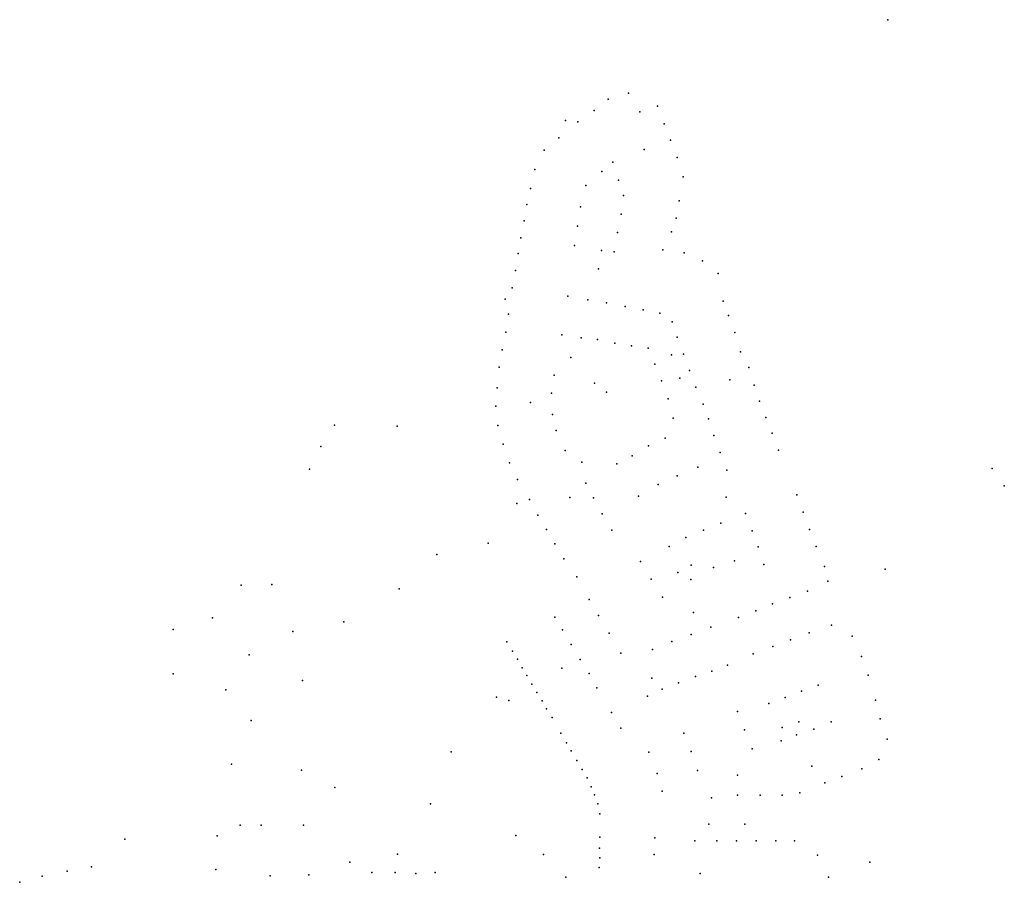
# Model space of a CAD drawing. Units: inches. Extents: x 485757 to 506293, y 6715307 to 6745410.
# Drawn here: x 493768 to 494841, y 6731300 to 6732239 of the extents above; entities that cross this region are included whole.
import ezdxf

# ---------------------------------------------------------------- set-up
doc = ezdxf.new("R2010")
doc.units = ezdxf.units.IN
doc.header["$MEASUREMENT"] = 0
doc.layers.add('DBO.Parcels_Calc_Combined_text', color=10, linetype='Continuous')

msp = doc.modelspace()

# ---------------------------------------------------------------- linework, layer by layer
at = {"layer": 'DBO.Parcels_Calc_Combined_text'}
for p in [(494714.0001, 6732239.1713), (494714.0001, 6732239.1713), (494431.3296, 6732159.1575), (494431.3296, 6732159.1575), (494409.1796, 6732152.4991), (494409.1796, 6732152.4991), (494393.9385, 6732140.3988), (494393.9385, 6732140.3988), (494443.6868, 6732138.7356), (494443.6868, 6732138.7356), (494462.7841, 6732144.8716), (494462.7841, 6732144.8716), (494362.6954, 6732129.4458), (494362.6954, 6732129.4458), (494375.9516, 6732127.8802), (494375.9516, 6732127.8802), (494470.1106, 6732125.7207), (494470.1106, 6732125.7207), (494355.2435, 6732110.6759), (494355.2435, 6732110.6759), (494476.8824, 6732108.0195), (494476.8824, 6732108.0195), (494339.49, 6732097.0691), (494339.49, 6732097.0691), (494448.2859, 6732097.7084), (494448.2859, 6732097.7084), (494414.3857, 6732084.1645), (494414.3857, 6732084.1645), (494484.1556, 6732089.0075), (494484.1556, 6732089.0075), (494329.2939, 6732075.9862), (494329.2939, 6732075.9862), (494402.3597, 6732073.7787), (494402.3597, 6732073.7787), (494420.4209, 6732064.4055), (494420.4209, 6732064.4055), (494490.7382, 6732068.138), (494490.7382, 6732068.138), (494324.6699, 6732055.4327), (494324.6699, 6732055.4327), (494384.6469, 6732058.7367), (494384.6469, 6732058.7367), (494425.9835, 6732047.8746), (494425.9835, 6732047.8746), (494486.6621, 6732042.0991), (494486.6621, 6732042.0991), (494320.5601, 6732038.0314), (494320.5601, 6732038.0314), (494379.0986, 6732035.3211), (494379.0986, 6732035.3211), (494317.7169, 6732020.0942), (494317.7169, 6732020.0942), (494423.1978, 6732027.443), (494423.1978, 6732027.443), (494483.4091, 6732023.0024), (494483.4091, 6732023.0024), (494375.7986, 6732014.4891), (494375.7986, 6732014.4891), (494313.9853, 6732001.7925), (494313.9853, 6732001.7925), (494419.1476, 6732007.4618), (494419.1476, 6732007.4618), (494478.1376, 6732008.0472), (494478.1376, 6732008.0472), (494372.4402, 6731993.2888), (494372.4402, 6731993.2888), (494401.7406, 6731987.8102), (494401.7406, 6731987.8102), (494468.6794, 6731988.6453), (494468.6794, 6731988.6453), (494310.9814, 6731984.584), (494310.9814, 6731984.584), (494415.7857, 6731986.3526), (494415.7857, 6731986.3526), (494491.855, 6731985.4141), (494491.855, 6731985.4141), (494308.2049, 6731966.1551), (494308.2049, 6731966.1551), (494398.5421, 6731967.8394), (494398.5421, 6731967.8394), (494512.0814, 6731976.4367), (494512.0814, 6731976.4367), (494528.9547, 6731962.9736), (494528.9547, 6731962.9736), (494304.7003, 6731947.0581), (494304.7003, 6731947.0581), (494296.957, 6731934.6964), (494296.957, 6731934.6964), (494365.1936, 6731937.97), (494365.1936, 6731937.97), (494386.8421, 6731934.0976), (494386.8421, 6731934.0976), (494407.2045, 6731930.7283), (494407.2045, 6731930.7283), (494427.7048, 6731927.0185), (494427.7048, 6731927.0185), (494447.2013, 6731923.4202), (494447.2013, 6731923.4202), (494534.3347, 6731932.653), (494534.3347, 6731932.653), (494300.7266, 6731918.7034), (494300.7266, 6731918.7034), (494465.6148, 6731919.54), (494465.6148, 6731919.54), (494540.1351, 6731917.2428), (494540.1351, 6731917.2428), (494479.0544, 6731910.3342), (494479.0544, 6731910.3342), (494297.5628, 6731899.0411), (494297.5628, 6731899.0411), (494358.6458, 6731895.9065), (494358.6458, 6731895.9065), (494379.6579, 6731892.8885), (494379.6579, 6731892.8885), (494397.616, 6731890.9458), (494397.616, 6731890.9458), (494484.1807, 6731893.3169), (494484.1807, 6731893.3169), (494547.3123, 6731898.5806), (494547.3123, 6731898.5806), (494416.524, 6731886.9915), (494416.524, 6731886.9915), (494434.5294, 6731883.8951), (494434.5294, 6731883.8951), (494452.5775, 6731881.4685), (494452.5775, 6731881.4685), (494293.6564, 6731879.7308), (494293.6564, 6731879.7308), (494368.6476, 6731871.1878), (494368.6476, 6731871.1878), (494477.977, 6731874.0809), (494477.977, 6731874.0809), (494491.0444, 6731875.072), (494491.0444, 6731875.072), (494553.3025, 6731877.4558), (494553.3025, 6731877.4558), (494290.4658, 6731860.8559), (494290.4658, 6731860.8559), (494460.1276, 6731864.2535), (494460.1276, 6731864.2535), (494562.3039, 6731860.5931), (494562.3039, 6731860.5931), (494350.4704, 6731852.154), (494350.4704, 6731852.154), (494487.3784, 6731848.9321), (494487.3784, 6731848.9321), (494497.7255, 6731857.3123), (494497.7255, 6731857.3123), (494288.0663, 6731838.169), (494288.0663, 6731838.169), (494394.3646, 6731843.405), (494394.3646, 6731843.405), (494467.0877, 6731845.7935), (494467.0877, 6731845.7935), (494504.7258, 6731839.11), (494504.7258, 6731839.11), (494541.6174, 6731847.1301), (494541.6174, 6731847.1301), (494568.1823, 6731841.09), (494568.1823, 6731841.09), (494347.5362, 6731832.4614), (494347.5362, 6731832.4614), (494407.2349, 6731833.6996), (494407.2349, 6731833.6996), (494474.6199, 6731826.4756), (494474.6199, 6731826.4756), (494286.8709, 6731818.3442), (494286.8709, 6731818.3442), (494324.551, 6731822.36), (494324.551, 6731822.36), (494512.6467, 6731820.4192), (494512.6467, 6731820.4192), (494573.949, 6731823.6591), (494573.949, 6731823.6591), (494348.3377, 6731809.4417), (494348.3377, 6731809.4417), (494480.0059, 6731805.3387), (494480.0059, 6731805.3387), (494580.7793, 6731806.1625), (494580.7793, 6731806.1625), (494110.9454, 6731797.8104), (494110.9454, 6731797.8104), (494179.424, 6731796.4845), (494179.424, 6731796.4845), (494288.864, 6731797.4221), (494288.864, 6731797.4221), (494518.5124, 6731804.4912), (494518.5124, 6731804.4912), (494352.6128, 6731791.7822), (494352.6128, 6731791.7822), (494524.4343, 6731786.3152), (494524.4343, 6731786.3152), (494587.7101, 6731788.9491), (494587.7101, 6731788.9491), (494096.2162, 6731774.5961), (494096.2162, 6731774.5961), (494294.6995, 6731776.8522), (494294.6995, 6731776.8522), (494453.0301, 6731775.1923), (494453.0301, 6731775.1923), (494471.2099, 6731783.3607), (494471.2099, 6731783.3607), (494362.3248, 6731770.2232), (494362.3248, 6731770.2232), (494435.2902, 6731764.4511), (494435.2902, 6731764.4511), (494531.3361, 6731767.969), (494531.3361, 6731767.969), (494594.719, 6731770.4648), (494594.719, 6731770.4648), (494301.6923, 6731756.7722), (494301.6923, 6731756.7722), (494380.5578, 6731757.421), (494380.5578, 6731757.421), (494418.732, 6731755.5879), (494418.732, 6731755.5879), (494506.8205, 6731751.8022), (494506.8205, 6731751.8022), (494083.9094, 6731749.8954), (494083.9094, 6731749.8954), (494484.3301, 6731742.4278), (494484.3301, 6731742.4278), (494538.4753, 6731748.5859), (494538.4753, 6731748.5859), (494827.5858, 6731750.4275), (494827.5858, 6731750.4275), (494310.4111, 6731738.3363), (494310.4111, 6731738.3363), (494384.7852, 6731734.3705), (494384.7852, 6731734.3705), (494463.6957, 6731732.9229), (494463.6957, 6731732.9229), (494840.7537, 6731731.692), (494840.7537, 6731731.692), (494442.3196, 6731720.4766), (494442.3196, 6731720.4766), (494537.6884, 6731719.3809), (494537.6884, 6731719.3809), (494614.6972, 6731721.9479), (494614.6972, 6731721.9479), (494309.4638, 6731712.5532), (494309.4638, 6731712.5532), (494323.2763, 6731716.7616), (494323.2763, 6731716.7616), (494367.2313, 6731718.8467), (494367.2313, 6731718.8467), (494393.0497, 6731718.6784), (494393.0497, 6731718.6784), (494332.3797, 6731699.8233), (494332.3797, 6731699.8233), (494402.593, 6731700.9504), (494402.593, 6731700.9504), (494558.8905, 6731701.4798), (494558.8905, 6731701.4798), (494621.6894, 6731702.966), (494621.6894, 6731702.966), (494531.9241, 6731690.7929), (494531.9241, 6731690.7929), (494341.9026, 6731684.0863), (494341.9026, 6731684.0863), (494413.1331, 6731683.2603), (494413.1331, 6731683.2603), (494512.9561, 6731683.4594), (494512.9561, 6731683.4594), (494565.9382, 6731682.7457), (494565.9382, 6731682.7457), (494628.6099, 6731683.8918), (494628.6099, 6731683.8918), (494278.24, 6731669.0403), (494278.24, 6731669.0403), (494350.9799, 6731668.5432), (494350.9799, 6731668.5432), (494475.4404, 6731665.3789), (494475.4404, 6731665.3789), (494493.9335, 6731675.3075), (494493.9335, 6731675.3075), (494635.8346, 6731665.3859), (494635.8346, 6731665.3859), (494222.5857, 6731656.8904), (494222.5857, 6731656.8904), (494572.5107, 6731665.2747), (494572.5107, 6731665.2747), (494360.6899, 6731652.2231), (494360.6899, 6731652.2231), (494444.3093, 6731649.2185), (494444.3093, 6731649.2185), (494499.7099, 6731645.1671), (494499.7099, 6731645.1671), (494546.959, 6731649.9425), (494546.959, 6731649.9425), (494578.7735, 6731646.028), (494578.7735, 6731646.028), (494484.9903, 6731637.4007), (494484.9903, 6731637.4007), (494523.8271, 6731642.5771), (494523.8271, 6731642.5771), (494644.7569, 6731643.6226), (494644.7569, 6731643.6226), (494710.9244, 6731640.7486), (494710.9244, 6731640.7486), (494009.1632, 6731623.3665), (494009.1632, 6731623.3665), (494042.5309, 6731624.1626), (494042.5309, 6731624.1626), (494375.1662, 6731632.3916), (494375.1662, 6731632.3916), (494455.8166, 6731629.8751), (494455.8166, 6731629.8751), (494499.2613, 6731629.7962), (494499.2613, 6731629.7962), (494648.2991, 6731627.8253), (494648.2991, 6731627.8253), (494181.5447, 6731619.5007), (494181.5447, 6731619.5007), (494626.1713, 6731616.8698), (494626.1713, 6731616.8698), (494388.3948, 6731607.855), (494388.3948, 6731607.855), (494468.1648, 6731610.2706), (494468.1648, 6731610.2706), (494588.3441, 6731602.9584), (494588.3441, 6731602.9584), (494607.0699, 6731610.0027), (494607.0699, 6731610.0027), (494398.7168, 6731590.5065), (494398.7168, 6731590.5065), (494502.0243, 6731593.5316), (494502.0243, 6731593.5316), (494570.2047, 6731595.4184), (494570.2047, 6731595.4184), (493977.9509, 6731587.9365), (493977.9509, 6731587.9365), (494121.0911, 6731583.6348), (494121.0911, 6731583.6348), (494351.1442, 6731588.4891), (494351.1442, 6731588.4891), (494551.0768, 6731588.0701), (494551.0768, 6731588.0701), (494652.3075, 6731580.059), (494652.3075, 6731580.059), (493935.3809, 6731575.3013), (493935.3809, 6731575.3013), (494065.7371, 6731572.9811), (494065.7371, 6731572.9811), (494359.5231, 6731574.6914), (494359.5231, 6731574.6914), (494410.1982, 6731571.2093), (494410.1982, 6731571.2093), (494499.5665, 6731569.7728), (494499.5665, 6731569.7728), (494521.1433, 6731577.7397), (494521.1433, 6731577.7397), (494627.9839, 6731571.6167), (494627.9839, 6731571.6167), (494298.8131, 6731561.7062), (494298.8131, 6731561.7062), (494368.6896, 6731559.0118), (494368.6896, 6731559.0118), (494478.663, 6731562.0831), (494478.663, 6731562.0831), (494607.7272, 6731564.0816), (494607.7272, 6731564.0816), (494675.1329, 6731568.0002), (494675.1329, 6731568.0002), (494017.9397, 6731547.6949), (494017.9397, 6731547.6949), (494304.792, 6731551.6521), (494304.792, 6731551.6521), (494422.8256, 6731549.3977), (494422.8256, 6731549.3977), (494457.564, 6731553.4261), (494457.564, 6731553.4261), (494567.1664, 6731548.5509), (494567.1664, 6731548.5509), (494588.405, 6731556.5444), (494588.405, 6731556.5444), (494310.1901, 6731543.0557), (494310.1901, 6731543.0557), (494378.5129, 6731542.4063), (494378.5129, 6731542.4063), (494685.0177, 6731545.6665), (494685.0177, 6731545.6665), (493935.0286, 6731526.9344), (493935.0286, 6731526.9344), (494315.5179, 6731533.6154), (494315.5179, 6731533.6154), (494358.6389, 6731532.907), (494358.6389, 6731532.907), (494388.4692, 6731527.1796), (494388.4692, 6731527.1796), (494522.0401, 6731529.7883), (494522.0401, 6731529.7883), (494539.2841, 6731536.3574), (494539.2841, 6731536.3574), (494076.2334, 6731519.742), (494076.2334, 6731519.742), (494320.6567, 6731524.974), (494320.6567, 6731524.974), (494326.1074, 6731515.808), (494326.1074, 6731515.808), (494456.7179, 6731522.2308), (494456.7179, 6731522.2308), (494485.6879, 6731517.1443), (494485.6879, 6731517.1443), (494504.1227, 6731523.9616), (494504.1227, 6731523.9616), (494692.2817, 6731525.6111), (494692.2817, 6731525.6111), (493992.5363, 6731509.4555), (493992.5363, 6731509.4555), (494331.4852, 6731506.7648), (494331.4852, 6731506.7648), (494396.8075, 6731511.7721), (494396.8075, 6731511.7721), (494468.0362, 6731510.262), (494468.0362, 6731510.262), (494619.878, 6731508.0704), (494619.878, 6731508.0704), (494638.0177, 6731514.7482), (494638.0177, 6731514.7482), (494287.6543, 6731501.6431), (494287.6543, 6731501.6431), (494301.0063, 6731497.9774), (494301.0063, 6731497.9774), (494337.1596, 6731497.5021), (494337.1596, 6731497.5021), (494451.9392, 6731502.4534), (494451.9392, 6731502.4534), (494584.2414, 6731494.4991), (494584.2414, 6731494.4991), (494602.0284, 6731501.1967), (494602.0284, 6731501.1967), (494700.2911, 6731498.0669), (494700.2911, 6731498.0669), (494342.1346, 6731488.8567), (494342.1346, 6731488.8567), (494412.6336, 6731484.8302), (494412.6336, 6731484.8302), (494550.1935, 6731485.7344), (494550.1935, 6731485.7344), (494020.3419, 6731475.9636), (494020.3419, 6731475.9636), (494348.2457, 6731479.4118), (494348.2457, 6731479.4118), (494617.0259, 6731474.8108), (494617.0259, 6731474.8108), (494652.1021, 6731474.7525), (494652.1021, 6731474.7525), (494705.5506, 6731477.8853), (494705.5506, 6731477.8853), (494357.5264, 6731462.1284), (494357.5264, 6731462.1284), (494422.8751, 6731467.9033), (494422.8751, 6731467.9033), (494491.7193, 6731462.3104), (494491.7193, 6731462.3104), (494557.5344, 6731465.9539), (494557.5344, 6731465.9539), (494598.8844, 6731468.559), (494598.8844, 6731468.559), (494633.2813, 6731466.7497), (494633.2813, 6731466.7497), (494363.6411, 6731451.8458), (494363.6411, 6731451.8458), (494597.5725, 6731453.9601), (494597.5725, 6731453.9601), (494614.1619, 6731460.3594), (494614.1619, 6731460.3594), (494712.9714, 6731455.6144), (494712.9714, 6731455.6144), (494237.994, 6731441.9818), (494237.994, 6731441.9818), (494368.7207, 6731443.0244), (494368.7207, 6731443.0244), (494453.579, 6731441.6649), (494453.579, 6731441.6649), (494499.6547, 6731442.4801), (494499.6547, 6731442.4801), (494566.1269, 6731445.2056), (494566.1269, 6731445.2056), (494375.0773, 6731432.6147), (494375.0773, 6731432.6147), (494703.8661, 6731433.7802), (494703.8661, 6731433.7802), (493998.7735, 6731428.5563), (493998.7735, 6731428.5563), (494075.1353, 6731422.1639), (494075.1353, 6731422.1639), (494380.8764, 6731422.8629), (494380.8764, 6731422.8629), (494506.4519, 6731421.5541), (494506.4519, 6731421.5541), (494631.032, 6731426.3639), (494631.032, 6731426.3639), (494685.417, 6731423.4822), (494685.417, 6731423.4822), (494386.4122, 6731413.5129), (494386.4122, 6731413.5129), (494462.3791, 6731418.3548), (494462.3791, 6731418.3548), (494550.1863, 6731416.7318), (494550.1863, 6731416.7318), (494645.1067, 6731408.1585), (494645.1067, 6731408.1585), (494663.7824, 6731415.1837), (494663.7824, 6731415.1837), (494111.4723, 6731403.2745), (494111.4723, 6731403.2745), (494390.5089, 6731403.8858), (494390.5089, 6731403.8858), (494467.8855, 6731399.2969), (494467.8855, 6731399.2969), (494618.1426, 6731397.2883), (494618.1426, 6731397.2883), (494394.2023, 6731395.1199), (494394.2023, 6731395.1199), (494521.7367, 6731391.8139), (494521.7367, 6731391.8139), (494550.1619, 6731394.7982), (494550.1619, 6731394.7982), (494574.6969, 6731394.6552), (494574.6969, 6731394.6552), (494598.5869, 6731394.7979), (494598.5869, 6731394.7979), (494215.7151, 6731385.2632), (494215.7151, 6731385.2632), (494397.8013, 6731385.4651), (494397.8013, 6731385.4651), (494400.2073, 6731374.3374), (494400.2073, 6731374.3374), (494008.1463, 6731362.0926), (494008.1463, 6731362.0926), (494031.1828, 6731361.9766), (494031.1828, 6731361.9766), (494077.2462, 6731362.0575), (494077.2462, 6731362.0575), (494518.9537, 6731363.3221), (494518.9537, 6731363.3221), (494557.8987, 6731363.3217), (494557.8987, 6731363.3217), (493882.5929, 6731347.0515), (493882.5929, 6731347.0515), (493982.9704, 6731350.3826), (493982.9704, 6731350.3826), (494308.5034, 6731350.7928), (494308.5034, 6731350.7928), (494400.1079, 6731349.2297), (494400.1079, 6731349.2297), (494459.8835, 6731348.2231), (494459.8835, 6731348.2231), (494503.4692, 6731345.0791), (494503.4692, 6731345.0791), (494527.7222, 6731345.2218), (494527.7222, 6731345.2218), (494549.0822, 6731345.0788), (494549.0822, 6731345.0788), (494570.5422, 6731345.0786), (494570.5422, 6731345.0786), (494591.9122, 6731345.0785), (494591.9122, 6731345.0785), (494612.0756, 6731345.0783), (494612.0756, 6731345.0783), (494399.8379, 6731336.9547), (494399.8379, 6731336.9547), (494179.7984, 6731330.709), (494179.7984, 6731330.709), (494338.5768, 6731330.3282), (494338.5768, 6731330.3282), (494399.9251, 6731326.5613), (494399.9251, 6731326.5613), (494459.4331, 6731330.0378), (494459.4331, 6731330.0378), (494637.3992, 6731329.5836), (494637.3992, 6731329.5836), (493819.6576, 6731311.9828), (493819.6576, 6731311.9828), (493846.2996, 6731316.5764), (493846.2996, 6731316.5764), (493981.6332, 6731313.9964), (493981.6332, 6731313.9964), (494127.7372, 6731321.9402), (494127.7372, 6731321.9402), (494399.493, 6731315.9347), (494399.493, 6731315.9347), (494694.1763, 6731321.7205), (494694.1763, 6731321.7205), (493792.6137, 6731306.7326), (493792.6137, 6731306.7326), (494040.894, 6731307.0867), (494040.894, 6731307.0867), (494083.062, 6731308.1798), (494083.062, 6731308.1798), (494151.4935, 6731310.4167), (494151.4935, 6731310.4167), (494177.1605, 6731310.4165), (494177.1605, 6731310.4165), (494199.5155, 6731309.5592), (494199.5155, 6731309.5592), (494220.7583, 6731310.4162), (494220.7583, 6731310.4162), (494362.9116, 6731305.4745), (494362.9116, 6731305.4745), (494509.3307, 6731309.3789), (494509.3307, 6731309.3789), (494649.0885, 6731305.3857), (494649.0885, 6731305.3857), (493767.9886, 6731299.9203), (493767.9886, 6731299.9203)]:
    msp.add_point(p, dxfattribs=at)

doc.saveas('drawing.dxf')
